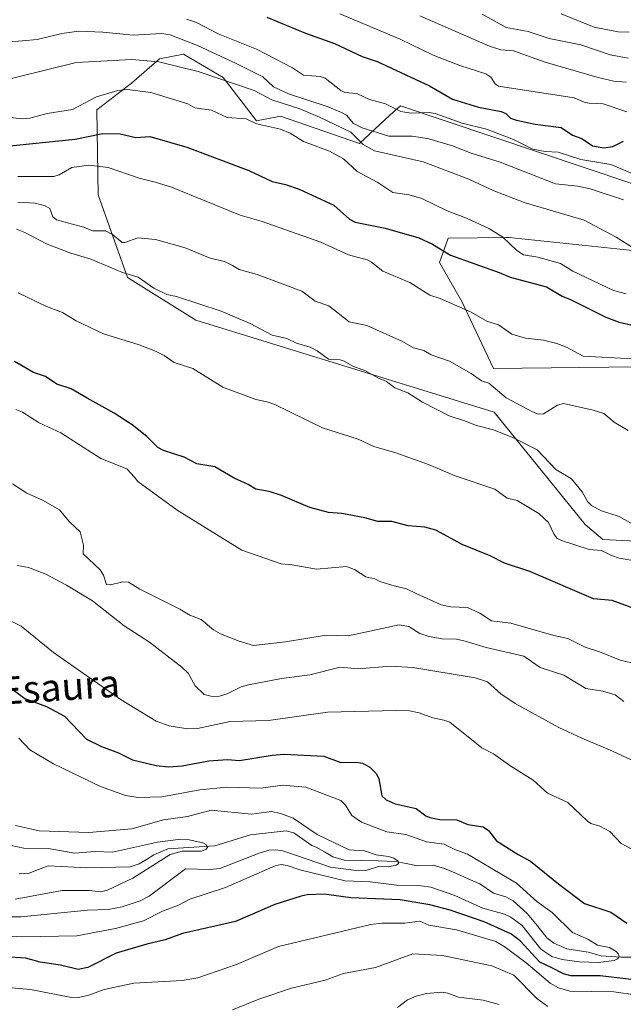
# Model space of a CAD drawing. Units: metres. Extents: x 671798 to 675259, y 4749087 to 4751486.
# Drawn here: x 672475 to 672650, y 4750239 to 4750526 of the extents above; entities that cross this region are included whole.
import ezdxf
from ezdxf.enums import TextEntityAlignment as Align

# ---------------------------------------------------------------- set-up
doc = ezdxf.new("R2010")
doc.units = ezdxf.units.M
doc.header["$MEASUREMENT"] = 0
for name, color, linetype, lineweight in [('Arbolado forestal CxS', 92, 'Continuous', 0), ('Corriente natural lineal', 142, 'Continuous', 13), ('Curva de nivel maestra', 36, 'Continuous', 30), ('Curva de nivel normal', 36, 'Continuous', 0), ('Pastizal CxS', 92, 'Continuous', 0), ('Texto cartográfico', 19, 'Continuous', 0)]:
    doc.layers.add(name, color=color, linetype=linetype, lineweight=lineweight)
doc.styles.add('Arial', font='txt', dxfattribs={"height": 0.2})

# ---------------------------------------------------------------- blocks, each defined once
blk = doc.blocks.new('*U160')
at = {"layer": 'Arbolado forestal CxS', "color": 92, "linetype": 'Continuous', "lineweight": 0}
for points in [[(672654.4259, 4750424.7461, 993.9555), (672612.5273, 4750424.1745, 990.712), (672603.3739, 4750443.7393, 994.8925), (672596.8711, 4750455.0829, 997.6793), (672599.3161, 4750462.1029, 1000.5911), (672616.2921, 4750462.3349, 1005.0988), (672617.0907, 4750462.3459, 1005.4482), (672653.9705, 4750458.4035, 1009.0048)], [(672652.4337, 4750478.0723, 1016.4529), (672585.4607, 4750500.6575, 1018.9033), (672582.4245, 4750497.8645, 1016.8672), (672573.5455, 4750489.6975, 1008.0079), (672550.5809, 4750497.6407, 1005.6433), (672543.6151, 4750496.2749, 1004.3494), (672533.9203, 4750508.8459, 1009.1212), (672522.3995, 4750515.6749, 1010.7587), (672515.4337, 4750514.3099, 1009.0592), (672507.2757, 4750507.2121, 1004.2968), (672497.2215, 4750499.4523, 1001.7986), (672497.5575, 4750474.6867, 991.5893), (672506.1359, 4750450.6679, 983.9399), (672525.9875, 4750438.2359, 982.717), (672612.7005, 4750411.4735, 985.8624), (672639.1735, 4750378.8071, 981.3101), (672644.3127, 4750374.4311, 980.3136), (672675.4443, 4750372.9507, 981.5614)]]:
    blk.add_polyline3d(points, dxfattribs=at)
blk = doc.blocks.new('*U175')
at = {"layer": 'Curva de nivel normal', "color": 36, "linetype": 'Continuous', "lineweight": 0}
blk.add_polyline3d([(672523.22, 4750525.8, 1020), (672526.2, 4750524.84, 1020), (672532.51, 4750521.6, 1020), (672543.59, 4750517.07, 1020), (672554.07, 4750511.67, 1020), (672557.27, 4750509.54, 1020), (672562.15, 4750509.11, 1020), (672563.57, 4750508.67, 1020), (672568.1, 4750505.1, 1020), (672569.29, 4750504.51, 1020), (672572.84, 4750504.19, 1020), (672576.49, 4750502.46, 1020), (672581.16, 4750501.19, 1020), (672585.59, 4750498.92, 1020), (672588.63, 4750498.44, 1020), (672593.85, 4750498.66, 1020), (672595.6, 4750498.43, 1020), (672603.39, 4750495.58, 1020), (672610.51, 4750493.78, 1020), (672618.33, 4750490.84, 1020), (672624.02, 4750488.03, 1020), (672627.52, 4750487.29, 1020), (672631.36, 4750487.12, 1020), (672637.92, 4750485.01, 1020), (672646.66, 4750483.51, 1020), (672654.24, 4750480.37, 1020)], dxfattribs=at)
blk = doc.blocks.new('*U177')
at = {"layer": 'Curva de nivel normal', "color": 36, "linetype": 'Continuous', "lineweight": 0}
blk.add_polyline3d([(672650.31, 4750473.3, 1015), (672640.61, 4750476.48, 1015), (672637.06, 4750477.24, 1015), (672630.6, 4750477.95, 1015), (672614.44, 4750484.24, 1015), (672606.04, 4750486.88, 1015), (672600.63, 4750488.98, 1015), (672593.76, 4750490.99, 1015), (672588.89, 4750491.75, 1015), (672582.15, 4750491.83, 1015), (672574.31, 4750494.22, 1015), (672571.8, 4750495.52, 1015), (672569.83, 4750497.86, 1015), (672568.33, 4750498.66, 1015), (672564.19, 4750500.4, 1015), (672552.94, 4750504.12, 1015), (672548.55, 4750506.16, 1015), (672545.44, 4750509.05, 1015), (672537.56, 4750513.07, 1015), (672526.5, 4750518.21, 1015), (672518.5, 4750521.23, 1015), (672515.97, 4750521.67, 1015), (672507.77, 4750521.2, 1015), (672498.95, 4750522.06, 1015), (672491.95, 4750522.35, 1015), (672487, 4750521.69, 1015), (672479.81, 4750519.9, 1015), (672471.12, 4750519.1, 1015)], dxfattribs=at)
blk = doc.blocks.new('*U185')
at = {"layer": 'Curva de nivel normal', "color": 36, "linetype": 'Continuous', "lineweight": 0}
blk.add_polyline3d([(672591.14, 4750526.83, 1035), (672611.42, 4750517.94, 1035), (672614.68, 4750516.94, 1035), (672618.37, 4750516.6, 1035), (672627.59, 4750513.28, 1035), (672642.57, 4750508.91, 1035), (672647.57, 4750507.83, 1035), (672651.16, 4750507.52, 1035)], dxfattribs=at)
blk = doc.blocks.new('*U192')
at = {"layer": 'Curva de nivel normal', "color": 36, "linetype": 'Continuous', "lineweight": 0}
blk.add_polyline3d([(672474.19, 4750472.6, 990), (672479.24, 4750472.28, 990), (672482.2, 4750471.56, 990), (672483.48, 4750470.75, 990), (672484.37, 4750468.36, 990), (672485.44, 4750467.44, 990), (672493.27, 4750465.29, 990), (672496.05, 4750464.22, 990), (672499.75, 4750464.25, 990), (672501.78, 4750463.22, 990), (672504.53, 4750460.87, 990), (672505.37, 4750460.83, 990), (672509.08, 4750462.18, 990), (672514.25, 4750461.72, 990), (672522.9, 4750459.32, 990), (672530.1, 4750456.31, 990), (672534.34, 4750455.33, 990), (672536.69, 4750454.13, 990), (672538.61, 4750453.05, 990), (672543.84, 4750451.56, 990), (672556.77, 4750446.73, 990), (672560.67, 4750443.8, 990), (672564.63, 4750442.48, 990), (672570.57, 4750437.81, 990), (672575.74, 4750436.71, 990), (672586.11, 4750432.08, 990), (672589.32, 4750430.24, 990), (672592.29, 4750429.42, 990), (672594.42, 4750428.22, 990), (672599.72, 4750426.39, 990), (672606.09, 4750422.76, 990), (672609.02, 4750420.64, 990), (672611.2, 4750419.99, 990), (672616.21, 4750415.66, 990), (672623.83, 4750411.62, 990), (672625.6, 4750410.96, 990), (672627.12, 4750410.98, 990), (672631.18, 4750413.51, 990), (672632.9, 4750414.02, 990), (672641.54, 4750412.08, 990), (672644.6, 4750411.09, 990), (672647.67, 4750408.64, 990), (672651.71, 4750406.16, 990)], dxfattribs=at)
blk = doc.blocks.new('*U194')
at = {"layer": 'Curva de nivel normal', "color": 36, "linetype": 'Continuous', "lineweight": 0}
blk.add_polyline3d([(672567.85, 4750527.35, 1030), (672585.41, 4750520.01, 1030), (672594.95, 4750515.36, 1030), (672602.76, 4750512.35, 1030), (672610.27, 4750509.89, 1030), (672611.8, 4750508.94, 1030), (672613.04, 4750507.05, 1030), (672613.99, 4750506.36, 1030), (672636.02, 4750502.96, 1030), (672638.93, 4750501.71, 1030), (672640.36, 4750501.36, 1030), (672644.38, 4750501.15, 1030), (672651.31, 4750498.91, 1030)], dxfattribs=at)
blk = doc.blocks.new('*U207')
at = {"layer": 'Curva de nivel normal', "color": 36, "linetype": 'Continuous', "lineweight": 0}
blk.add_polyline3d([(672473.81, 4750464.76, 985), (672476.3, 4750463.8, 985), (672482.72, 4750460.37, 985), (672489.6, 4750457.72, 985), (672495.46, 4750455.97, 985), (672504.66, 4750452.18, 985), (672509.22, 4750450.74, 985), (672513.72, 4750447.61, 985), (672517.55, 4750445.75, 985), (672520.36, 4750445.12, 985), (672533.32, 4750440.92, 985), (672541.78, 4750437.33, 985), (672548.15, 4750433.94, 985), (672552.41, 4750432.98, 985), (672555.3, 4750431.63, 985), (672559.18, 4750430.42, 985), (672561.24, 4750429.38, 985), (672564.54, 4750426.89, 985), (672567.95, 4750426.71, 985), (672569.13, 4750426.37, 985), (672571.62, 4750424.92, 985), (672575.31, 4750423.57, 985), (672578.86, 4750421.5, 985), (672581.46, 4750420.46, 985), (672583.85, 4750418.56, 985), (672587.62, 4750417.13, 985), (672591.86, 4750414.46, 985), (672599.69, 4750410.4, 985), (672604.41, 4750408.9, 985), (672607.6, 4750407.65, 985), (672612.56, 4750406.35, 985), (672618.58, 4750403.92, 985), (672625.2, 4750400.6, 985), (672630.62, 4750394.82, 985), (672635.22, 4750392.16, 985), (672638.28, 4750388.37, 985), (672639.9, 4750385.54, 985), (672641.12, 4750384.31, 985), (672643.95, 4750382.86, 985), (672649.09, 4750381.2, 985), (672654.6, 4750378.09, 985)], dxfattribs=at)
blk = doc.blocks.new('*U209')
at = {"layer": 'Curva de nivel normal', "color": 36, "linetype": 'Continuous', "lineweight": 0}
blk.add_polyline3d([(672651.74, 4750514.51, 1040), (672646.42, 4750515.48, 1040), (672637.97, 4750518.34, 1040), (672628.71, 4750520.23, 1040), (672622.61, 4750522.2, 1040), (672616.19, 4750523.39, 1040), (672609.28, 4750527.27, 1040)], dxfattribs=at)
blk = doc.blocks.new('*U212')
at = {"layer": 'Curva de nivel normal', "color": 36, "linetype": 'Continuous', "lineweight": 0}
blk.add_polyline3d([(672651.96, 4750522.03, 1045), (672648.74, 4750522.15, 1045), (672641.84, 4750523.5, 1045), (672632.25, 4750527.42, 1045)], dxfattribs=at)
blk = doc.blocks.new('*U216')
at = {"layer": 'Curva de nivel maestra', "color": 36, "linetype": 'Continuous', "lineweight": 30}
blk.add_polyline3d([(672546.61, 4750526.37, 1025), (672557.83, 4750521.74, 1025), (672566.28, 4750518.73, 1025), (672574.38, 4750515, 1025), (672578.67, 4750513.48, 1025), (672593.91, 4750506.47, 1025), (672600.58, 4750502.6, 1025), (672608.19, 4750500.26, 1025), (672614.74, 4750498.98, 1025), (672616.17, 4750498.35, 1025), (672617.49, 4750497.03, 1025), (672619.21, 4750496.42, 1025), (672624.65, 4750495.26, 1025), (672632.19, 4750494.27, 1025), (672635.51, 4750492.04, 1025), (672638.25, 4750491.14, 1025), (672641.33, 4750488.95, 1025), (672644.58, 4750488.41, 1025), (672647.26, 4750488.77, 1025), (672650.34, 4750490.31, 1025)], dxfattribs=at)

msp = doc.modelspace()

# ---------------------------------------------------------------- linework, layer by layer
at = {"layer": 'Arbolado forestal CxS', "color": 92, "linetype": 'Continuous', "lineweight": 0}
for points in [[(672652.4337, 4750478.0723, 1016.4529), (672585.4607, 4750500.6575, 1018.9033), (672582.4245, 4750497.8645, 1016.8672), (672573.5455, 4750489.6975, 1008.0079), (672550.5809, 4750497.6407, 1005.6433), (672543.6151, 4750496.2749, 1004.3494), (672533.9203, 4750508.8459, 1009.1212), (672522.3995, 4750515.6749, 1010.7587), (672515.4337, 4750514.3099, 1009.0592), (672507.2757, 4750507.2121, 1004.2968), (672497.2215, 4750499.4523, 1001.7986), (672497.5575, 4750474.6867, 991.5893), (672506.1359, 4750450.6679, 983.9399), (672525.9875, 4750438.2359, 982.717), (672612.7005, 4750411.4735, 985.8624), (672639.1735, 4750378.8071, 981.3101), (672644.3127, 4750374.4311, 980.3136), (672675.4443, 4750372.9507, 981.5614)], [(672654.4259, 4750424.7461, 993.9555), (672612.5273, 4750424.1745, 990.712), (672603.3739, 4750443.7393, 994.8925), (672596.8711, 4750455.0829, 997.6793), (672599.3161, 4750462.1029, 1000.5911), (672616.2921, 4750462.3349, 1005.0988), (672617.0907, 4750462.3459, 1005.4482), (672653.9705, 4750458.4035, 1009.0048)]]:
    msp.add_polyline3d(points, dxfattribs=at)
at = {"layer": 'Corriente natural lineal', "color": 142, "linetype": 'Continuous', "lineweight": 13}
msp.add_polyline3d([(672653.1942, 4750253.0232, 945.3835), (672649.6642, 4750252.9517, 945.1463), (672646.7488, 4750253.1751, 944.635), (672643.8334, 4750253.3986, 944.0997), (672640.0945, 4750254.4428, 944.1253), (672636.9587, 4750254.9238, 944.1956), (672633.8228, 4750255.4048, 943.9628), (672630.1021, 4750257.0764, 943.6878), (672628.0789, 4750258.6482, 943.0577), (672625.1991, 4750262.1596, 943.203), (672622.3192, 4750265.6709, 942.7101), (672620.266, 4750267.5173, 942.4833), (672618.2128, 4750269.3637, 942.3812), (672616.1579, 4750270.4942, 942.4276), (672612.5445, 4750271.6405, 942.1363), (672608.5831, 4750274.3123, 941.5316), (672605.1651, 4750275.8099, 941.6016), (672601.747, 4750277.3076, 941.0849), (672598.329, 4750278.8052, 940.7338), (672595.0042, 4750279.7752, 940.9153), (672590.4144, 4750279.5681, 940.6234), (672587.1885, 4750280.2079, 940.6737), (672583.9625, 4750280.8476, 940.4316), (672579.0015, 4750280.9688, 939.7267), (672574.0404, 4750281.0901, 939.4734), (672569.0794, 4750281.2113, 939.5155), (672565.827, 4750282.1908, 938.7888), (672563.4135, 4750283.5954, 937.5701), (672561, 4750285, 938.0243), (672559.7173, 4750285.5062, 938.1045), (672557.1121, 4750287.3502, 937.7892), (672554.5069, 4750289.1941, 937.6311), (672552.2476, 4750289.7431, 937.5224), (672548.7924, 4750289.3522, 937.1811), (672545.3371, 4750288.9612, 936.8486), (672541.8819, 4750288.5703, 936.1591), (672538.4284, 4750287.5003, 936.3087), (672534.9748, 4750286.4304, 936.2076), (672531.5213, 4750285.3604, 935.5946), (672526.971, 4750285.0762, 935.3401), (672522.4208, 4750284.7921, 935.2359), (672517.8705, 4750284.5079, 934.8766), (672513.7675, 4750282.7552, 934.2726), (672511.6197, 4750281.4436, 934.2018), (672509.4718, 4750280.1319, 933.9475), (672506.8797, 4750279.2807, 933.2231), (672502.6927, 4750279.1805, 932.8911), (672498.5056, 4750279.0803, 932.6173), (672494.3186, 4750278.9801, 932.243), (672490.5675, 4750279.1798, 932.1525), (672486.8163, 4750279.3794, 932.3334), (672483.0652, 4750279.5791, 931.8823), (672480.2697, 4750278.4898, 931.1778), (672477.4742, 4750277.4005, 931.5076), (672474.6139, 4750277.2643, 931.2607)], dxfattribs=at)
at = {"layer": 'Curva de nivel maestra', "color": 36, "linetype": 'Continuous', "lineweight": 30}
for points in [[(672470.05, 4750488.78, 1000), (672490.87, 4750490.92, 1000), (672498.91, 4750492.55, 1000), (672503.95, 4750492.44, 1000), (672508.57, 4750491.44, 1000), (672512.61, 4750491.72, 1000), (672523.33, 4750488.55, 1000), (672541.39, 4750481.82, 1000), (672548.18, 4750478.65, 1000), (672552.07, 4750477.78, 1000), (672556.06, 4750476.35, 1000), (672566.06, 4750471.75, 1000), (672570.7, 4750467.67, 1000), (672572.27, 4750466.82, 1000), (672581.06, 4750465.07, 1000), (672590.81, 4750462.24, 1000), (672594.77, 4750460.36, 1000), (672600.07, 4750457.2, 1000), (672614.2, 4750452.14, 1000), (672617.34, 4750450.75, 1000), (672627.98, 4750448.01, 1000), (672632.5, 4750445.21, 1000), (672635.16, 4750444.17, 1000), (672645.16, 4750439.1, 1000), (672649.11, 4750437.72, 1000), (672652.88, 4750436.82, 1000)], [(672653.59, 4750354.28, 975), (672647.07, 4750356.73, 975), (672641.59, 4750357.18, 975), (672623.1, 4750365.18, 975), (672615.72, 4750367.56, 975), (672611.6, 4750369.74, 975), (672603.39, 4750373.05, 975), (672595.76, 4750377.17, 975), (672592.57, 4750378.05, 975), (672587.68, 4750378.41, 975), (672582.93, 4750379.69, 975), (672578.88, 4750379.74, 975), (672575.13, 4750380.75, 975), (672568.44, 4750381.99, 975), (672564.52, 4750382.37, 975), (672559.09, 4750383.76, 975), (672550.86, 4750387.29, 975), (672547.28, 4750388.39, 975), (672543.45, 4750389.12, 975), (672541.2, 4750390.52, 975), (672537.17, 4750392.3, 975), (672531.52, 4750395.61, 975), (672526.3, 4750396.48, 975), (672522.58, 4750398.47, 975), (672516.57, 4750400.33, 975), (672514.96, 4750401.26, 975), (672511.72, 4750404.4, 975), (672507.51, 4750407.8, 975), (672502.26, 4750411.19, 975), (672494.43, 4750415.58, 975), (672489.7, 4750418.31, 975), (672485.52, 4750419.63, 975), (672482.23, 4750421.87, 975), (672478.73, 4750423.07, 975), (672473.27, 4750426.29, 975)], [(672468.9, 4750333.66, 950), (672476.29, 4750328.27, 950), (672482.54, 4750325.91, 950), (672487.83, 4750323.12, 950), (672494.21, 4750316.44, 950), (672498.58, 4750314.24, 950), (672503.46, 4750312.45, 950), (672507.54, 4750310.42, 950), (672514.42, 4750308.75, 950), (672518.06, 4750308.4, 950), (672522.02, 4750308.62, 950), (672529.72, 4750310.13, 950), (672535.15, 4750310.52, 950), (672538.71, 4750310.23, 950), (672548.19, 4750311.75, 950), (672551.69, 4750311.99, 950), (672563.22, 4750311.42, 950), (672568.18, 4750309.62, 950), (672572.71, 4750309.67, 950), (672574.4, 4750309.37, 950), (672576.53, 4750308.27, 950), (672578.47, 4750306.34, 950), (672579.16, 4750304.89, 950), (672580.02, 4750299.92, 950), (672581.3, 4750298.74, 950), (672583.98, 4750297.61, 950), (672590.03, 4750296.19, 950), (672592.84, 4750294.1, 950), (672594.07, 4750293.58, 950), (672596.95, 4750293.06, 950), (672601.88, 4750292.93, 950), (672605.12, 4750291.61, 950), (672609.55, 4750290.87, 950), (672611.08, 4750289.85, 950), (672613.44, 4750286.8, 950), (672619.71, 4750282.81, 950), (672623.3, 4750280.93, 950), (672631.91, 4750273.89, 950), (672638.99, 4750268.59, 950), (672646.65, 4750266.09, 950), (672651.29, 4750262.92, 950)], [(672652.58, 4750246.5, 950), (672643.57, 4750247.58, 950), (672635.06, 4750247.57, 950), (672632.89, 4750248.18, 950), (672629.29, 4750249.95, 950), (672626.03, 4750251.53, 950), (672620.27, 4750257.74, 950), (672617.53, 4750259.8, 950), (672609.79, 4750263.25, 950), (672599.94, 4750266.64, 950), (672593.99, 4750268.26, 950), (672585.36, 4750269.66, 950), (672571.09, 4750270.25, 950), (672563.28, 4750271.29, 950), (672558.39, 4750271.15, 950), (672556.58, 4750270.73, 950), (672548.94, 4750268.32, 950), (672537.55, 4750263.4, 950), (672522.06, 4750259.86, 950), (672517.09, 4750258.01, 950), (672511.73, 4750256.74, 950), (672502.79, 4750254.15, 950), (672494.53, 4750250.01, 950), (672491.76, 4750249.36, 950), (672486.63, 4750250.69, 950), (672480.69, 4750251.54, 950), (672476.5, 4750252.68, 950), (672470.45, 4750253.13, 950)]]:
    msp.add_polyline3d(points, dxfattribs=at)
at = {"layer": 'Curva de nivel normal', "color": 36, "linetype": 'Continuous', "lineweight": 0}
for points in [[(672652.69, 4750459.65, 1010), (672648.16, 4750462.46, 1010), (672638.91, 4750467.39, 1010), (672621.5, 4750472.52, 1010), (672612.4, 4750475.99, 1010), (672605.34, 4750479.25, 1010), (672592.07, 4750484.36, 1010), (672577.95, 4750487.57, 1010), (672574.62, 4750489.32, 1010), (672571.04, 4750492.98, 1010), (672561.97, 4750497.35, 1010), (672556.22, 4750499.7, 1010), (672548.04, 4750502.33, 1010), (672542.97, 4750505.11, 1010), (672526.64, 4750510.62, 1010), (672515.18, 4750513.41, 1010), (672507.34, 4750514.08, 1010), (672491.18, 4750513.26, 1010), (672466.01, 4750506.99, 1010)], [(672471.07, 4750497.27, 1005), (672475.6, 4750496.8, 1005), (672477.74, 4750497.05, 1005), (672482.77, 4750498.36, 1005), (672490.07, 4750499.5, 1005), (672497.12, 4750503.26, 1005), (672503.28, 4750505.1, 1005), (672506.01, 4750505.36, 1005), (672512.87, 4750504.51, 1005), (672523.64, 4750501.18, 1005), (672525.69, 4750500.05, 1005), (672530.49, 4750499.36, 1005), (672535.08, 4750497.2, 1005), (672540.62, 4750496.82, 1005), (672543.59, 4750495.38, 1005), (672550.62, 4750493.78, 1005), (672553.45, 4750492.66, 1005), (672557.31, 4750490.26, 1005), (672564.86, 4750487.42, 1005), (672568.93, 4750485.17, 1005), (672572.93, 4750481.47, 1005), (672578.95, 4750478.33, 1005), (672583.26, 4750475.43, 1005), (672588, 4750474.74, 1005), (672591.7, 4750473.64, 1005), (672599.02, 4750470.05, 1005), (672604.71, 4750467.93, 1005), (672611.36, 4750464.81, 1005), (672615.23, 4750462.37, 1005), (672619.34, 4750458.57, 1005), (672621.26, 4750457.32, 1005), (672625.4, 4750456.56, 1005), (672632.04, 4750454.75, 1005), (672635.57, 4750452.53, 1005), (672647.47, 4750446.9, 1005), (672651.11, 4750445.95, 1005)], [(672474.26, 4750480.05, 995), (672484.7, 4750480.1, 995), (672486.22, 4750480.58, 995), (672489.95, 4750482.69, 995), (672494.86, 4750483.34, 995), (672500.44, 4750482.7, 995), (672509.47, 4750479.57, 995), (672514.19, 4750478.39, 995), (672518.86, 4750476.98, 995), (672538.92, 4750468.78, 995), (672544.99, 4750467.05, 995), (672562.32, 4750460.99, 995), (672570.35, 4750457.25, 995), (672575.76, 4750455.82, 995), (672577.03, 4750455.16, 995), (672580.33, 4750452.54, 995), (672588.18, 4750449.19, 995), (672593.98, 4750445.55, 995), (672597.05, 4750444.56, 995), (672606, 4750440.57, 995), (672610.61, 4750437.99, 995), (672613.97, 4750436.93, 995), (672617.86, 4750434.16, 995), (672621.85, 4750433.05, 995), (672627.12, 4750432.45, 995), (672630.95, 4750431.52, 995), (672633.77, 4750430.43, 995), (672638.58, 4750427.82, 995), (672653.1, 4750427.06, 995)], [(672474.33, 4750446.23, 980), (672482.57, 4750442.24, 980), (672487.21, 4750440.54, 980), (672491.14, 4750438.04, 980), (672499.1, 4750434.26, 980), (672509.53, 4750431.06, 980), (672514.28, 4750429.28, 980), (672516.74, 4750428.02, 980), (672519.68, 4750425.96, 980), (672525.08, 4750424.23, 980), (672533.83, 4750418.8, 980), (672543.38, 4750415.17, 980), (672546.77, 4750414.55, 980), (672548.96, 4750413.74, 980), (672562.82, 4750406.93, 980), (672573.18, 4750403.64, 980), (672577.71, 4750401.49, 980), (672584.09, 4750399.73, 980), (672593.67, 4750396.28, 980), (672601.42, 4750392.96, 980), (672612.97, 4750389.07, 980), (672616.47, 4750386.5, 980), (672619.43, 4750385.85, 980), (672625.74, 4750382, 980), (672628.49, 4750379.39, 980), (672630.09, 4750376.09, 980), (672630.98, 4750374.83, 980), (672632.28, 4750374.16, 980), (672640.39, 4750371.52, 980), (672643.94, 4750371.31, 980), (672646.83, 4750369.78, 980), (672649.07, 4750369.05, 980), (672653.66, 4750368.27, 980)], [(672473.65, 4750412.3, 970), (672475.59, 4750411.56, 970), (672480.4, 4750408.38, 970), (672486.71, 4750405.46, 970), (672498.31, 4750398.07, 970), (672505.89, 4750395.07, 970), (672508.1, 4750392.56, 970), (672509.14, 4750391.36, 970), (672520.51, 4750382.97, 970), (672539.33, 4750371.33, 970), (672550.8, 4750367.38, 970), (672554.03, 4750367.14, 970), (672561.02, 4750365.88, 970), (672569.79, 4750366.61, 970), (672572.13, 4750365.73, 970), (672575.41, 4750363.65, 970), (672577.99, 4750363.08, 970), (672579.52, 4750362.24, 970), (672583.64, 4750360.97, 970), (672587.25, 4750360.12, 970), (672590.06, 4750358.76, 970), (672597.29, 4750355.44, 970), (672600.12, 4750354.89, 970), (672604.95, 4750354.65, 970), (672608.57, 4750353, 970), (672611.91, 4750350.78, 970), (672617.61, 4750350.1, 970), (672630.05, 4750346.54, 970), (672634.17, 4750345.71, 970), (672639.23, 4750343.2, 970), (672643.62, 4750341.74, 970), (672649.35, 4750339.34, 970), (672652.67, 4750338.62, 970)], [(672472.64, 4750390.66, 965), (672476.82, 4750387.98, 965), (672481.44, 4750385.89, 965), (672486.33, 4750383.06, 965), (672489.26, 4750379.59, 965), (672492.3, 4750376.71, 965), (672493.32, 4750372.79, 965), (672493.2, 4750370.26, 965), (672498.18, 4750365.7, 965), (672499.17, 4750364.09, 965), (672500.03, 4750361.42, 965), (672501.13, 4750361.25, 965), (672504.77, 4750362.14, 965), (672506.41, 4750362.03, 965), (672509.72, 4750360.07, 965), (672521.33, 4750354.24, 965), (672524.26, 4750352.49, 965), (672527.52, 4750351.23, 965), (672531.15, 4750348.23, 965), (672533.12, 4750347.06, 965), (672538.56, 4750344.9, 965), (672542.72, 4750343.69, 965), (672552.01, 4750344.75, 965), (672563.85, 4750346.69, 965), (672570.3, 4750346.44, 965), (672585.09, 4750349.65, 965), (672587.88, 4750349.15, 965), (672591.14, 4750347.18, 965), (672593.85, 4750346.29, 965), (672597.63, 4750345.58, 965), (672601.81, 4750345.5, 965), (672604.25, 4750344.92, 965), (672610.44, 4750343.07, 965), (672621.37, 4750340.57, 965), (672626.12, 4750337.25, 965), (672632.99, 4750334.98, 965), (672639.43, 4750331.14, 965), (672644.35, 4750330.4, 965), (672647.9, 4750329.3, 965), (672650.43, 4750327.34, 965)], [(672656.2, 4750308.71, 960), (672646.26, 4750313.3, 960), (672638.2, 4750316.66, 960), (672631.58, 4750319.84, 960), (672618.87, 4750326.77, 960), (672614.68, 4750329.56, 960), (672610.78, 4750333.03, 960), (672607.19, 4750334.22, 960), (672589.05, 4750337.25, 960), (672582.57, 4750337.64, 960), (672573.18, 4750336.9, 960), (672567.95, 4750337.37, 960), (672559.13, 4750335.13, 960), (672550.92, 4750334.08, 960), (672541.29, 4750332.2, 960), (672539.19, 4750331.62, 960), (672535.08, 4750329.59, 960), (672532.91, 4750328.92, 960), (672530.74, 4750328.8, 960), (672528.37, 4750329.38, 960), (672525.8, 4750331.88, 960), (672523.74, 4750335.56, 960), (672521.92, 4750337.37, 960), (672512.48, 4750344.59, 960), (672505.11, 4750349.37, 960), (672495.97, 4750356.66, 960), (672488.38, 4750361.22, 960), (672482.37, 4750364.39, 960), (672477.31, 4750366.33, 960), (672474.1, 4750366.92, 960)], [(672652.55, 4750284.46, 955), (672649.62, 4750286.01, 955), (672646.34, 4750289.52, 955), (672643.42, 4750291.13, 955), (672640.82, 4750291.9, 955), (672639.85, 4750292.5, 955), (672634.11, 4750297.97, 955), (672628.26, 4750300.73, 955), (672624.04, 4750304.51, 955), (672617.62, 4750308.51, 955), (672612.57, 4750312.11, 955), (672609.13, 4750313.85, 955), (672599.82, 4750321.31, 955), (672598.13, 4750321.97, 955), (672594.86, 4750322.62, 955), (672590.88, 4750324.1, 955), (672588.12, 4750324.64, 955), (672584.1, 4750324.77, 955), (672564.31, 4750324.21, 955), (672547.09, 4750321.79, 955), (672535.95, 4750321.57, 955), (672526.46, 4750319.52, 955), (672523.6, 4750319.37, 955), (672518.21, 4750320.28, 955), (672514.44, 4750321.61, 955), (672504.3, 4750327.83, 955), (672484.58, 4750341.63, 955), (672475.15, 4750349.26, 955), (672464.65, 4750354.36, 955)], [(672474.5, 4750316.7, 945), (672477.74, 4750313.33, 945), (672484.57, 4750309.23, 945), (672498.23, 4750302.61, 945), (672505.52, 4750300.06, 945), (672509.26, 4750299.47, 945), (672516.13, 4750299.58, 945), (672527.12, 4750301.69, 945), (672534.97, 4750302.47, 945), (672544.97, 4750302.12, 945), (672551.15, 4750302.99, 945), (672557.98, 4750302.41, 945), (672568.11, 4750298.54, 945), (672569.47, 4750297.17, 945), (672571.33, 4750294.2, 945), (672574.15, 4750292.25, 945), (672581.56, 4750289.45, 945), (672587.09, 4750288.67, 945), (672593.09, 4750286.57, 945), (672598.22, 4750285.86, 945), (672601.31, 4750284.26, 945), (672604.99, 4750282.93, 945), (672619.19, 4750274.49, 945), (672625.16, 4750269.16, 945), (672629.6, 4750266.03, 945), (672635.51, 4750260.14, 945), (672639.98, 4750258.18, 945), (672642.81, 4750256.49, 945), (672646.24, 4750255.77, 945), (672648.22, 4750254.65, 945), (672648.92, 4750253.87, 945), (672649.06, 4750253.13, 945), (672648.6, 4750252.46, 945), (672647.64, 4750251.99, 945), (672643, 4750251.45, 945), (672637.56, 4750251.6, 945), (672632.54, 4750252.28, 945), (672629.5, 4750253.21, 945), (672626.32, 4750255.27, 945), (672620.91, 4750262.17, 945), (672617.59, 4750264.65, 945), (672615.75, 4750265.52, 945), (672609.47, 4750267.27, 945), (672601.33, 4750270.94, 945), (672594.33, 4750273.31, 945), (672591.46, 4750273.76, 945), (672584.47, 4750273.9, 945), (672576.71, 4750274.95, 945), (672569.43, 4750275.17, 945), (672556.24, 4750278.35, 945), (672552.51, 4750279.62, 945), (672550.76, 4750279.93, 945), (672549.02, 4750279.52, 945), (672534.6, 4750273.23, 945), (672524.27, 4750269.84, 945), (672520.96, 4750268.09, 945), (672516.25, 4750266.36, 945), (672510.81, 4750263.53, 945), (672502.65, 4750261.32, 945), (672491.34, 4750259.22, 945), (672475.51, 4750258.94, 945), (672470.95, 4750259.22, 945)], [(672473.58, 4750291.27, 940), (672480.44, 4750289.7, 940), (672494.9, 4750289.23, 940), (672507.41, 4750290.32, 940), (672516.55, 4750292.97, 940), (672523.6, 4750293.87, 940), (672530.44, 4750295.73, 940), (672542.14, 4750294.61, 940), (672547.96, 4750295.32, 940), (672550.6, 4750294.8, 940), (672554.26, 4750293.42, 940), (672561.24, 4750288.65, 940), (672570.55, 4750284.25, 940), (672575.06, 4750283.88, 940), (672578.45, 4750282.79, 940), (672582.04, 4750282.27, 940), (672583.59, 4750281.8, 940), (672584.78, 4750280.92, 940), (672584.87, 4750280.26, 940), (672584.19, 4750279.71, 940), (672582, 4750279.24, 940), (672579.37, 4750279.5, 940), (672575.78, 4750278.26, 940), (672573.37, 4750278.06, 940), (672565.15, 4750279.21, 940), (672551.3, 4750283.92, 940), (672549.13, 4750284.23, 940), (672547.26, 4750284.11, 940), (672544.37, 4750283.28, 940), (672533, 4750278.8, 940), (672530.08, 4750278.49, 940), (672523.02, 4750278.64, 940), (672512.38, 4750270.73, 940), (672509.81, 4750269.33, 940), (672504.58, 4750267.62, 940), (672500.53, 4750266.83, 940), (672494.45, 4750266.64, 940), (672475.06, 4750264.74, 940), (672472.48, 4750264.72, 940)], [(672472.26, 4750285.51, 935), (672475.94, 4750284.72, 935), (672483.08, 4750284.63, 935), (672490.77, 4750283.24, 935), (672496.62, 4750283.74, 935), (672501.73, 4750283.52, 935), (672514.86, 4750286.44, 935), (672521.61, 4750287.3, 935), (672524.01, 4750287.16, 935), (672528, 4750286.22, 935), (672529.06, 4750285.62, 935), (672529.34, 4750284.84, 935), (672528.87, 4750284.26, 935), (672527.5, 4750283.82, 935), (672521.97, 4750283.81, 935), (672518.55, 4750282.82, 935), (672507.7, 4750275.98, 935), (672500.25, 4750272.48, 935), (672498.37, 4750272.03, 935), (672495.05, 4750272.39, 935), (672487.09, 4750272.42, 935), (672473.47, 4750269.9, 935)], [(672472.43, 4750244.11, 955), (672477.89, 4750243.55, 955), (672489.36, 4750241.34, 955), (672491.83, 4750241.26, 955), (672494.83, 4750241.93, 955), (672499.36, 4750243.57, 955), (672507.92, 4750245.45, 955), (672522.01, 4750246.22, 955), (672526.61, 4750246.97, 955), (672537.77, 4750250.84, 955), (672550.06, 4750256.07, 955), (672576.88, 4750262.48, 955), (672580.04, 4750262.87, 955), (672586.73, 4750262.85, 955), (672591.11, 4750263.46, 955), (672593.69, 4750262.29, 955), (672601.79, 4750260.96, 955), (672613.22, 4750257.52, 955), (672615.96, 4750255.87, 955), (672622.02, 4750251.39, 955), (672629.01, 4750245.47, 955), (672631.41, 4750244.08, 955), (672634.72, 4750243.11, 955), (672647.52, 4750242.89, 955), (672654.37, 4750241.96, 955)], [(672536.67, 4750237.63, 960), (672544.28, 4750240.73, 960), (672553.83, 4750244.02, 960), (672563.56, 4750246.3, 960), (672568.93, 4750248.21, 960), (672578.24, 4750249.98, 960), (672589.1, 4750253.96, 960), (672597.66, 4750253.52, 960), (672612.1, 4750250.51, 960), (672618.48, 4750247.71, 960), (672625.12, 4750240.99, 960), (672628.36, 4750238.68, 960)], [(672614.22, 4750239.25, 965), (672609.53, 4750240.46, 965), (672602.36, 4750241.37, 965), (672599.3, 4750242.56, 965), (672597.44, 4750242.78, 965), (672593.07, 4750242.47, 965), (672590.02, 4750241.66, 965), (672587.54, 4750240.54, 965), (672584.61, 4750238.37, 965)]]:
    msp.add_polyline3d(points, dxfattribs=at)
at = {"layer": 'Pastizal CxS', "color": 92, "linetype": 'Continuous', "lineweight": 0}
for points in [[(672675.4443, 4750372.9507, 981.5614), (672644.3127, 4750374.4311, 980.3136), (672639.1735, 4750378.8071, 981.3101), (672612.7005, 4750411.4735, 985.8624), (672525.9875, 4750438.2359, 982.717), (672506.1359, 4750450.6679, 983.9399), (672497.5575, 4750474.6867, 991.5893), (672497.2215, 4750499.4523, 1001.7986), (672507.2757, 4750507.2121, 1004.2968), (672515.4337, 4750514.3099, 1009.0592), (672522.3995, 4750515.6749, 1010.7587), (672533.9203, 4750508.8459, 1009.1212), (672543.6151, 4750496.2749, 1004.3494), (672550.5809, 4750497.6407, 1005.6433), (672573.5455, 4750489.6975, 1008.0079), (672582.4245, 4750497.8645, 1016.8672), (672585.4607, 4750500.6575, 1018.9033), (672652.4337, 4750478.0723, 1016.4529)], [(672652.4337, 4750478.0723, 1016.4529), (672585.4607, 4750500.6575, 1018.9033), (672582.4245, 4750497.8645, 1016.8672), (672573.5455, 4750489.6975, 1008.0079), (672550.5809, 4750497.6407, 1005.6433), (672543.6151, 4750496.2749, 1004.3494), (672533.9203, 4750508.8459, 1009.1212), (672522.3995, 4750515.6749, 1010.7587), (672515.4337, 4750514.3099, 1009.0592), (672507.2757, 4750507.2121, 1004.2968), (672497.2215, 4750499.4523, 1001.7986), (672497.5575, 4750474.6867, 991.5893), (672506.1359, 4750450.6679, 983.9399), (672525.9875, 4750438.2359, 982.717), (672612.7005, 4750411.4735, 985.8624), (672639.1735, 4750378.8071, 981.3101), (672644.3127, 4750374.4311, 980.3136), (672675.4443, 4750372.9507, 981.5614)], [(672653.9705, 4750458.4035, 1009.0048), (672617.0907, 4750462.3459, 1005.4482), (672616.2921, 4750462.3349, 1005.0988), (672599.3161, 4750462.1029, 1000.5911), (672596.8711, 4750455.0829, 997.6793), (672603.3739, 4750443.7393, 994.8925), (672612.5273, 4750424.1745, 990.712), (672654.4259, 4750424.7461, 993.9555)], [(672654.4259, 4750424.7461, 993.9555), (672612.5273, 4750424.1745, 990.712), (672603.3739, 4750443.7393, 994.8925), (672596.8711, 4750455.0829, 997.6793), (672599.3161, 4750462.1029, 1000.5911), (672616.2921, 4750462.3349, 1005.0988), (672617.0907, 4750462.3459, 1005.4482), (672653.9705, 4750458.4035, 1009.0048)]]:
    msp.add_polyline3d(points, dxfattribs=at)

# ---------------------------------------------------------------- block references
at = {"layer": 'Arbolado forestal CxS', "color": 92, "linetype": 'Continuous', "lineweight": 0}
msp.add_blockref('*U160', (0, 0), dxfattribs=at)
at = {"layer": 'Curva de nivel maestra', "color": 36, "linetype": 'Continuous', "lineweight": 30}
msp.add_blockref('*U216', (0, 0), dxfattribs=at)
at = {"layer": 'Curva de nivel normal', "color": 36, "linetype": 'Continuous', "lineweight": 0}
for name in ['*U209', '*U212', '*U177', '*U175', '*U194', '*U185', '*U192', '*U207']:
    msp.add_blockref(name, (0, 0), dxfattribs=at)

# ---------------------------------------------------------------- texts
at = {"layer": 'Texto cartográfico', "color": 19, "linetype": 'Continuous', "lineweight": 0, "style": 'Arial'}
msp.add_text('Camino de Esaura', height=8, rotation=4.002344, dxfattribs=at).set_placement((672458.0017, 4750329.6124), align=Align.MIDDLE_CENTER)

doc.saveas('drawing.dxf')
